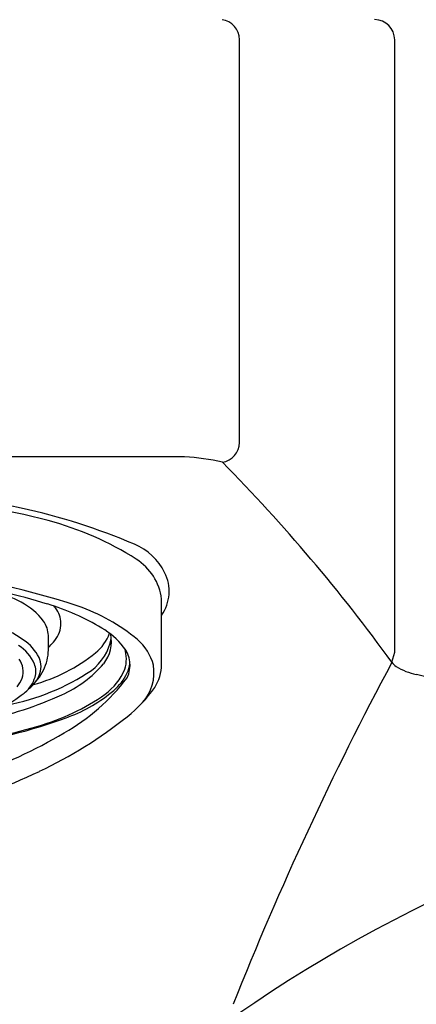
# Model space of a CAD drawing. Units: inches. Extents: x 4156.2 to 4174.4, y 479.4 to 524.9.
# Drawn here: x 4160.7 to 4161.4, y 496.6 to 498.1 of the extents above; entities that cross this region are included whole.
import ezdxf

# ---------------------------------------------------------------- set-up
doc = ezdxf.new("R2010")
doc.units = ezdxf.units.IN
doc.header["$LTSCALE"] = 0.64311
doc.header["$MEASUREMENT"] = 0
doc.layers.get('0').update_dxf_attribs({"color": 255, "linetype": 'CONTINUOUS'})

msp = doc.modelspace()

# ---------------------------------------------------------------- linework, layer by layer
for p, q in [((4161.0837, 497.4501), (4161.0837, 498.0797)), ((4161.3268, 497.1226), (4161.3268, 498.0795)), ((4160.9973, 497.4275), (4159.8635, 497.4275)), ((4160.9619, 497.1031), (4160.9619, 497.2055)), ((4160.7847, 497.1298), (4160.7847, 497.1483)), ((4161.3223, 497.1066), (4161.3268, 497.1226))]:
    msp.add_line(p, q)
for centre, radius, start, end in [((4161.0523, 498.0797), 0.0315, 359.9344, 82.4049), ((4161.2953, 498.0795), 0.0315, 0.0068, 89.972), ((4161.0521, 497.4505), 0.0316, 279.0751, 359.2609), ((4160.9973, 497.4157), 0.0118, 87.2631, 90), ((4160.9822, 497.0987), 0.3292, 76.8469, 87.2631), ((4159.1643, 495.5452), 2.6636, 35.8869, 44.7155), ((4160.4238, 495.8736), 1.5079, 77.813, 89.7491), ((4160.4837, 496.1899), 1.1772, 75.1908, 85.4512), ((4160.5366, 496.3957), 0.9737, 66.8487, 77.813), ((4160.6591, 496.8536), 0.4907, 57.5749, 75.1908), ((4160.8819, 497.2034), 0.0954, 27.2555, 66.8487), ((4160.8755, 497.1942), 0.0872, 7.4427, 57.5749), ((4160.4927, 496.1913), 1.0585, 71.3518, 86.8321), ((4160.9092, 497.2174), 0.0646, 324.5938, 27.2555), ((4160.5115, 496.3131), 0.9254, 72.9154, 81.8974), ((4160.5447, 496.8121), 0.4357, 63.0481, 69.0775), ((4160.6927, 497.1065), 0.1062, 37.4217, 62.2287), ((4160.6678, 496.8218), 0.3933, 59.342, 72.9154), ((4160.7244, 497.1399), 0.0881, 33.6388, 38.1321), ((4160.7642, 497.1667), 0.0402, 356.3814, 33.3718), ((4160.7396, 496.9219), 0.2873, 50.0823, 71.4203), ((4160.7447, 497.1475), 0.04, 1.1935, 36.1433), ((4160.625, 496.967), 0.2122, 55.2646, 69.5664), ((4160.7583, 497.1691), 0.0463, 317.7363, 353.801), ((4160.8043, 497.052), 0.1257, 38.6338, 59.342), ((4160.7059, 497.0816), 0.072, 26.9023, 56.1639), ((4160.803, 497.1588), 0.0815, 307.0571, 349.5202), ((4160.8144, 497.1765), 0.0706, 308.8125, 339.6078), ((4160.8262, 497.1395), 0.0572, 322.0272, 11.1467), ((4160.8727, 497.0823), 0.079, 14.5212, 49.4332), ((4160.7028, 497.0777), 0.0655, 23.6086, 57.5882), ((4160.7122, 497.1269), 0.0726, 336.664, 2.3332), ((4160.715, 497.2041), 0.1019, 313.2048, 319.5743), ((4160.867, 497.1021), 0.0455, 334.4048, 38.6338), ((4160.8534, 497.1117), 0.0534, 342.6512, 17.9795), ((4160.7124, 497.0923), 0.0329, 341.4073, 35.7898), ((4160.6909, 497.33), 0.2676, 285.226, 308.8125), ((4160.7389, 497.0999), 0.0343, 335.6477, 24.5962), ((4160.6563, 497.387), 0.3526, 280.4005, 303.7382), ((4160.6972, 497.1337), 0.089, 315.0824, 336.406), ((4160.732, 497.0922), 0.0331, 344.6434, 20.9253), ((4160.7308, 497.2255), 0.1854, 293.8192, 319.2091), ((4160.8179, 497.1321), 0.0937, 306.4755, 337.2051), ((4160.862, 497.112), 0.051, 334.342, 350.9376), ((4160.8815, 497.0903), 0.0686, 317.3266, 9.9056), ((4160.8941, 497.1039), 0.0678, 327.3049, 359.2834), ((4165.8937, 494.6567), 5.1864, 151.8126, 158.3273), ((4161.3445, 497.1231), 0.0277, 216.6816, 236.0669), ((4161.3785, 497.1798), 0.0938, 238.1745, 258.9822), ((4160.7021, 497.0966), 0.044, 319.7639, 340.3179), ((4160.7152, 497.0984), 0.0509, 310.4596, 342.9231), ((4160.7159, 497.1109), 0.0598, 317.9484, 335.0959), ((4160.6513, 497.2776), 0.3225, 299.3475, 322.7542), ((4160.8333, 497.1258), 0.0829, 310.427, 334.342), ((4161.5725, 498.0746), 1.0093, 257.8804, 267.8503), ((4160.6263, 497.2018), 0.1874, 309.9996, 315.6543), ((4160.7351, 497.2411), 0.2343, 290.315, 310.427), ((4160.7684, 497.1972), 0.2243, 308.4713, 324.5961), ((4160.6153, 497.224), 0.2114, 284.9436, 308.4228), ((4160.5634, 497.5889), 0.5855, 281.8472, 294.4452), ((4160.6736, 497.3435), 0.3497, 285.7839, 304.8983), ((4160.5159, 497.8333), 0.8658, 277.9511, 290.315), ((4160.4662, 497.5775), 0.71, 295.4187, 308.4713), ((4160.5, 497.9103), 0.9424, 276.9343, 286.565), ((4160.4314, 497.6253), 0.7336, 288.4959, 301.0033), ((4160.4154, 497.6844), 0.8284, 283.2988, 295.4187), ((4162.3423, 494.7435), 2.2084, 98.5671, 124.8144)]:
    msp.add_arc(centre, radius, start, end)

doc.saveas('drawing.dxf')
